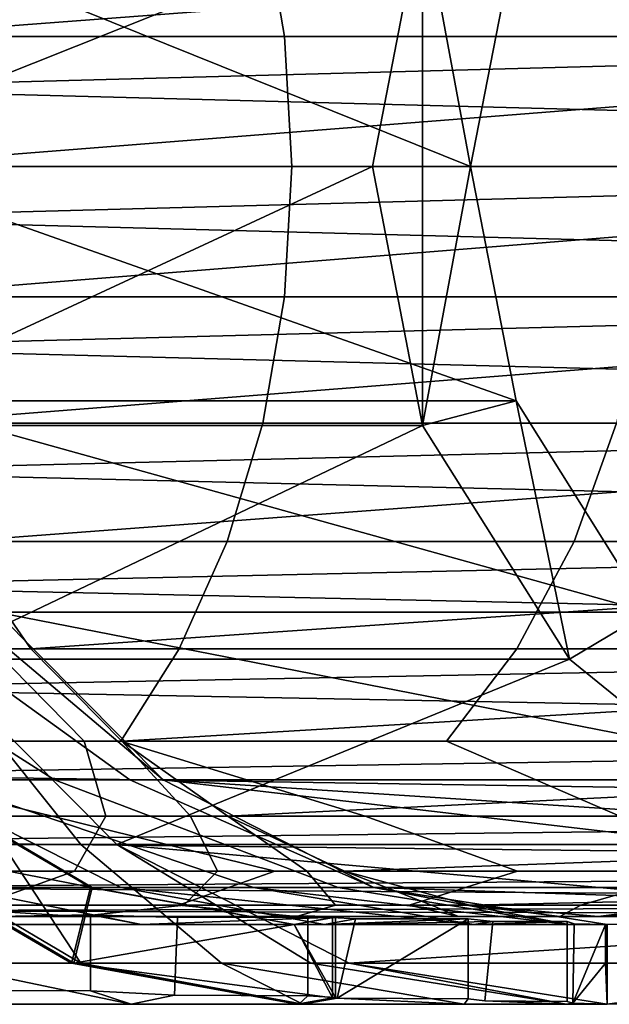
# Model space of a CAD drawing. Extents: x -2255 to -1841, y -1507 to -1092.
# Drawn here: x -2226 to -2225, y -1301 to -1300 of the extents above; entities that cross this region are included whole.
import ezdxf

# ---------------------------------------------------------------- set-up
doc = ezdxf.new("R2010")
doc.units = 0
doc.header["$MEASUREMENT"] = 0
doc.linetypes.add('SOLIDLINE', pattern=[0])
doc.layers.add('7004_signalgrau_gl_Ral17_sp', color=7, linetype='SOLIDLINE', true_color=0x9b9b9b)
doc.layers.add('Gelb_3_pytha16', color=56, linetype='SOLIDLINE')

msp = doc.modelspace()

# ---------------------------------------------------------------- linework, layer by layer
at = {"layer": '7004_signalgrau_gl_Ral17_sp'}
for points in [[(-2225.7006, -1299.4258, 39.2204), (-2226.4626, -1299.4258, 36.0706), (-2226.5136, -1299.7503, 36.0761)], [(-2225.7006, -1299.4258, 39.2204), (-2226.5136, -1299.7503, 36.0761), (-2225.7636, -1299.7503, 39.1109)], [(-2225.7006, -1300.0748, 39.2204), (-2225.7006, -1299.4258, 39.2204), (-2225.7636, -1299.7503, 39.1109)], [(-2225.7006, -1299.4258, 39.2204), (-2225.7006, -1300.0748, 39.2204), (-2225.6406, -1299.7503, 39.3241)], [(-2225.5836, -1299.4567, 39.4232), (-2225.7006, -1299.4258, 39.2204), (-2225.6406, -1299.7503, 39.3241)], [(-2226.3686, -1299.4567, 36.0588), (-2225.6406, -1299.7503, 39.3241), (-2226.4146, -1299.7503, 36.0637)], [(-2226.3686, -1299.4567, 36.0588), (-2225.5836, -1299.4567, 39.4232), (-2225.6406, -1299.7503, 39.3241)], [(-2225.7636, -1299.7503, 39.1109), (-2226.5136, -1299.7503, 36.0761), (-2226.4626, -1300.0748, 36.0706)], [(-2225.7636, -1299.7503, 39.1109), (-2226.4626, -1300.0748, 36.0706), (-2225.7006, -1300.0748, 39.2204)], [(-2226.4146, -1299.7503, 36.0637), (-2225.6406, -1299.7503, 39.3241), (-2225.5836, -1300.0439, 39.4232)], [(-2226.4146, -1299.7503, 36.0637), (-2225.5836, -1300.0439, 39.4232), (-2226.3686, -1300.0439, 36.0588)], [(-2225.6406, -1299.7503, 39.3241), (-2225.7006, -1300.0748, 39.2204), (-2225.5836, -1300.0439, 39.4232)], [(-2226.3686, -1300.0439, 36.0588), (-2225.5836, -1300.0439, 39.4232), (-2225.4176, -1300.3087, 39.711)], [(-2226.3686, -1300.0439, 36.0588), (-2225.4176, -1300.3087, 39.711), (-2226.2346, -1300.3087, 36.0443)], [(-2225.7006, -1300.0748, 39.2204), (-2225.5166, -1300.3675, 39.5385), (-2225.5836, -1300.0439, 39.4232)], [(-2225.5836, -1300.0439, 39.4232), (-2225.5166, -1300.3675, 39.5385), (-2225.4176, -1300.3087, 39.711)], [(-2225.7006, -1300.0748, 39.2204), (-2226.4626, -1300.0748, 36.0706), (-2226.3146, -1300.3675, 36.0544)], [(-2225.7006, -1300.0748, 39.2204), (-2226.3146, -1300.3675, 36.0544), (-2225.5166, -1300.3675, 39.5385)], [(-2226.5296, -1300.3087, 35.037), (-2226.4916, -1300.3087, 35.0918), (-2226.1616, -1300.5189, 35.2996), (-2226.3086, -1300.5189, 34.9865)], [(-2226.4916, -1300.3087, 35.0918), (-2226.3586, -1300.3087, 35.3733), (-2226.0676, -1300.5189, 35.6327), (-2226.1616, -1300.5189, 35.2996)], [(-2226.3586, -1300.3087, 35.3733), (-2226.2746, -1300.3087, 35.6728), (-2226.0256, -1300.5189, 36.0219), (-2226.0676, -1300.5189, 35.6327)], [(-2226.2746, -1300.3087, 35.6728), (-2226.2346, -1300.3087, 36.0443), (-2226.0256, -1300.5189, 36.0219)], [(-2226.2346, -1300.3087, 36.0443), (-2225.4176, -1300.3087, 39.711), (-2225.1586, -1300.5189, 40.1591)], [(-2226.2346, -1300.3087, 36.0443), (-2225.1586, -1300.5189, 40.1591), (-2226.0256, -1300.5189, 36.0219)], [(-2225.5166, -1300.3675, 39.5385), (-2225.2306, -1300.5998, 40.0338), (-2225.4176, -1300.3087, 39.711)], [(-2226.3146, -1300.3675, 36.0544), (-2226.3566, -1300.3675, 35.6766), (-2226.2266, -1300.5998, 35.2951), (-2226.1286, -1300.5998, 35.6307)], [(-2225.5166, -1300.3675, 39.5385), (-2226.3146, -1300.3675, 36.0544), (-2226.0836, -1300.5998, 36.0292)], [(-2226.3146, -1300.3675, 36.0544), (-2226.1286, -1300.5998, 35.6307), (-2226.0836, -1300.5998, 36.0292)], [(-2225.5166, -1300.3675, 39.5385), (-2226.0836, -1300.5998, 36.0292), (-2225.2306, -1300.5998, 40.0338)], [(-2226.2856, -1300.6538, 34.5382), (-2226.4966, -1300.5189, 34.6998), (-2226.3436, -1300.5189, 34.9402), (-2226.1146, -1300.6538, 34.8068)], [(-2226.1406, -1300.7489, 34.8132), (-2226.3956, -1300.5998, 34.9601), (-2226.3466, -1300.5189, 34.9317), (-2226.1166, -1300.6538, 34.7991)], [(-2226.3436, -1300.5189, 34.9402), (-2226.3916, -1300.5998, 34.9682), (-2226.1146, -1300.6538, 34.8068)], [(-2226.3466, -1300.5189, 34.9317), (-2226.3086, -1300.5189, 34.9865), (-2225.9126, -1300.6538, 35.2066), (-2226.0786, -1300.6538, 34.8538)], [(-2226.3466, -1300.5189, 34.9317), (-2226.0786, -1300.6538, 34.8538), (-2226.1166, -1300.6538, 34.7991)], [(-2226.3086, -1300.5189, 34.9865), (-2226.1616, -1300.5189, 35.2996), (-2225.8066, -1300.6538, 35.5821), (-2225.9126, -1300.6538, 35.2066)], [(-2226.1616, -1300.5189, 35.2996), (-2226.0676, -1300.5189, 35.6327), (-2225.7616, -1300.6538, 35.9936), (-2225.8066, -1300.6538, 35.5821)], [(-2226.0676, -1300.5189, 35.6327), (-2226.0256, -1300.5189, 36.0219), (-2225.7616, -1300.6538, 35.9936)], [(-2226.0256, -1300.5189, 36.0219), (-2225.1586, -1300.5189, 40.1591), (-2224.9966, -1300.5859, 40.4399)], [(-2226.0256, -1300.5189, 36.0219), (-2224.9966, -1300.5859, 40.4399), (-2224.8706, -1300.6538, 40.367)], [(-2226.0256, -1300.5189, 36.0219), (-2224.8706, -1300.6538, 40.367), (-2225.7616, -1300.6538, 35.9936)], [(-2226.1376, -1300.7489, 34.82), (-2226.3916, -1300.5998, 34.9682), (-2226.5336, -1300.5998, 34.7731), (-2226.3116, -1300.7489, 34.5804)], [(-2226.1286, -1300.7489, 34.8294), (-2226.3806, -1300.5998, 34.9812), (-2226.3956, -1300.5998, 34.9601), (-2226.1406, -1300.7489, 34.8132)], [(-2226.3916, -1300.5998, 34.9682), (-2226.1376, -1300.7489, 34.82), (-2226.1146, -1300.6538, 34.8068)], [(-2226.2266, -1300.5998, 35.2951), (-2226.3806, -1300.5998, 34.9812), (-2226.1286, -1300.7489, 34.8294)], [(-2226.1286, -1300.5998, 35.6307), (-2226.2266, -1300.5998, 35.2951), (-2226.1286, -1300.7489, 34.8294), (-2225.9526, -1300.7489, 35.1887)], [(-2226.0836, -1300.5998, 36.0292), (-2226.1286, -1300.5998, 35.6307), (-2225.9526, -1300.7489, 35.1887), (-2225.8406, -1300.7489, 35.5729)], [(-2224.9966, -1300.6968, 40.4399), (-2225.2306, -1300.5998, 40.0338), (-2226.0836, -1300.5998, 36.0292)], [(-2224.9966, -1300.6968, 40.4399), (-2226.0836, -1300.5998, 36.0292), (-2225.7926, -1300.7489, 35.9975)], [(-2226.0836, -1300.5998, 36.0292), (-2225.8406, -1300.7489, 35.5729), (-2225.7926, -1300.7489, 35.9975)], [(-2226.2796, -1300.7003, 34.0995), (-2226.4876, -1300.6538, 34.3075), (-2226.2856, -1300.6538, 34.5382), (-2226.0526, -1300.7003, 34.3591)], [(-2226.0526, -1300.7003, 34.3591), (-2226.2856, -1300.6538, 34.5382), (-2226.1146, -1300.6538, 34.8068), (-2225.8616, -1300.7003, 34.6589)], [(-2225.8136, -1300.7922, 34.6245), (-2226.1406, -1300.7489, 34.8132), (-2226.1166, -1300.6538, 34.7991), (-2225.8616, -1300.7003, 34.6521)], [(-2226.1376, -1300.7489, 34.82), (-2225.8616, -1300.7003, 34.6589), (-2226.1146, -1300.6538, 34.8068)], [(-2225.8616, -1300.7003, 34.6521), (-2226.1166, -1300.6538, 34.7991), (-2226.0786, -1300.6538, 34.8538), (-2225.8236, -1300.7003, 34.7066)], [(-2226.0786, -1300.6538, 34.8538), (-2225.9126, -1300.6538, 35.2066), (-2225.6366, -1300.7003, 35.1036)], [(-2226.0786, -1300.6538, 34.8538), (-2225.6366, -1300.7003, 35.1036), (-2225.8236, -1300.7003, 34.7066)], [(-2225.9126, -1300.6538, 35.2066), (-2225.8066, -1300.6538, 35.5821), (-2225.5176, -1300.7003, 35.5261)], [(-2225.9126, -1300.6538, 35.2066), (-2225.5176, -1300.7003, 35.5261), (-2225.6366, -1300.7003, 35.1036)], [(-2225.7616, -1300.6538, 35.9936), (-2225.5176, -1300.7003, 35.5261), (-2225.8066, -1300.6538, 35.5821)], [(-2225.7616, -1300.6538, 35.9936), (-2224.8706, -1300.6538, 40.367), (-2224.6496, -1300.6906, 40.2399)], [(-2225.7616, -1300.6538, 35.9936), (-2224.6496, -1300.6906, 40.2399), (-2225.4696, -1300.7003, 35.9623)], [(-2225.7616, -1300.6538, 35.9936), (-2225.4696, -1300.7003, 35.9623), (-2225.5176, -1300.7003, 35.5261)], [(-2226.1166, -1300.7836, 34.1714), (-2226.3246, -1300.783, 33.9645), (-2226.2346, -1300.6901, 34.054), (-2226.1166, -1300.6883, 34.1714)], [(-2226.0526, -1300.7003, 34.3591), (-2226.1166, -1300.6883, 34.1714), (-2226.2346, -1300.6901, 34.054), (-2226.2796, -1300.7003, 34.0995)], [(-2226.0076, -1300.6914, 34.3249), (-2226.0116, -1300.7889, 34.3194), (-2226.1166, -1300.7836, 34.1714), (-2226.1166, -1300.6883, 34.1714)], [(-2226.1166, -1300.6883, 34.1714), (-2226.0526, -1300.7003, 34.3591), (-2225.8096, -1300.6909, 34.6289), (-2226.0076, -1300.6914, 34.3249)], [(-2225.8446, -1300.7895, 34.5551), (-2226.0116, -1300.7889, 34.3194), (-2226.0076, -1300.6914, 34.3249), (-2225.8446, -1300.6893, 34.5551)], [(-2225.8096, -1300.6909, 34.6289), (-2225.8446, -1300.6893, 34.5551), (-2226.0076, -1300.6914, 34.3249)], [(-2225.8446, -1300.6893, 34.5551), (-2225.8096, -1300.6909, 34.6289), (-2225.8096, -1300.7919, 34.6289), (-2225.8446, -1300.7895, 34.5551)], [(-2225.8616, -1300.7003, 34.6589), (-2226.1376, -1300.7489, 34.82), (-2225.8556, -1300.8003, 34.6557), (-2225.8096, -1300.7919, 34.6289)], [(-2225.8096, -1300.6909, 34.6289), (-2226.0526, -1300.7003, 34.3591), (-2225.8616, -1300.7003, 34.6589)], [(-2225.8616, -1300.7003, 34.6589), (-2225.8096, -1300.7919, 34.6289), (-2225.8096, -1300.6909, 34.6289)], [(-2225.8136, -1300.7922, 34.6245), (-2225.8616, -1300.7003, 34.6521), (-2225.8136, -1300.6916, 34.6245)], [(-2225.8136, -1300.6916, 34.6245), (-2225.8616, -1300.7003, 34.6521), (-2225.8236, -1300.7003, 34.7066), (-2225.7846, -1300.6933, 34.6845)], [(-2225.8236, -1300.7003, 34.7066), (-2225.6126, -1300.6964, 35.0949), (-2225.6436, -1300.6932, 34.9833)], [(-2225.8236, -1300.7003, 34.7066), (-2225.6436, -1300.6932, 34.9833), (-2225.7846, -1300.6933, 34.6845)], [(-2225.8236, -1300.7003, 34.7066), (-2225.6366, -1300.7003, 35.1036), (-2225.6126, -1300.6964, 35.0949)], [(-2225.7846, -1300.6933, 34.6845), (-2225.8076, -1300.7925, 34.6357), (-2225.8136, -1300.7922, 34.6245), (-2225.8136, -1300.6916, 34.6245)], [(-2225.8076, -1300.7925, 34.6357), (-2225.7846, -1300.6933, 34.6845), (-2225.6436, -1300.6932, 34.9833)], [(-2225.8076, -1300.7925, 34.6357), (-2225.6436, -1300.6932, 34.9833), (-2225.6436, -1300.7934, 34.9833)], [(-2224.9966, -1300.6968, 40.4399), (-2225.7926, -1300.7489, 35.9975), (-2224.8996, -1300.7489, 40.3839)], [(-2225.6126, -1300.6964, 35.0949), (-2225.6226, -1300.7958, 35.0605), (-2225.6436, -1300.7934, 34.9833), (-2225.6436, -1300.6932, 34.9833)], [(-2225.6366, -1300.7003, 35.1036), (-2225.5196, -1300.6967, 35.4365), (-2225.6126, -1300.6964, 35.0949)], [(-2225.5196, -1300.6967, 35.4365), (-2225.6366, -1300.7003, 35.1036), (-2225.5176, -1300.7003, 35.5261), (-2225.5106, -1300.6993, 35.5248)], [(-2225.5196, -1300.7969, 35.4365), (-2225.6226, -1300.7958, 35.0605), (-2225.6126, -1300.6964, 35.0949), (-2225.5196, -1300.6967, 35.4365)], [(-2225.5106, -1300.6993, 35.5248), (-2225.5126, -1300.799, 35.5072), (-2225.5196, -1300.7969, 35.4365), (-2225.5196, -1300.6967, 35.4365)], [(-2225.4716, -1300.7003, 35.95), (-2225.5106, -1300.6993, 35.5248), (-2225.5176, -1300.7003, 35.5261)], [(-2225.4696, -1300.7003, 35.9623), (-2225.4716, -1300.7003, 35.95), (-2225.5176, -1300.7003, 35.5261)], [(-2225.5126, -1300.799, 35.5072), (-2225.5106, -1300.6993, 35.5248), (-2225.4716, -1300.7003, 35.95)], [(-2225.5126, -1300.799, 35.5072), (-2225.4716, -1300.7003, 35.95), (-2225.4716, -1300.7489, 35.95)], [(-2225.4716, -1300.7003, 35.95), (-2225.4696, -1300.7003, 35.9623), (-2225.4706, -1300.7003, 35.95)], [(-2225.4706, -1300.7003, 35.95), (-2225.4706, -1300.7489, 35.95), (-2225.4716, -1300.7489, 35.95), (-2225.4716, -1300.7003, 35.95)], [(-2225.4696, -1300.8003, 35.9623), (-2225.4706, -1300.7489, 35.95), (-2225.4706, -1300.7003, 35.95), (-2225.4696, -1300.7003, 35.9623)], [(-2225.4696, -1300.8003, 35.9623), (-2225.4696, -1300.7003, 35.9623), (-2224.6496, -1300.6906, 40.2399)], [(-2225.4696, -1300.8003, 35.9623), (-2224.6496, -1300.6906, 40.2399), (-2224.6496, -1300.7906, 40.2399)], [(-2226.0656, -1300.8003, 34.3668), (-2226.3116, -1300.7489, 34.5804), (-2226.5996, -1300.7489, 34.302), (-2226.3936, -1300.8003, 34.0494)], [(-2225.8556, -1300.8003, 34.6557), (-2226.1376, -1300.7489, 34.82), (-2226.3116, -1300.7489, 34.5804), (-2226.0656, -1300.8003, 34.3668)], [(-2226.1406, -1300.7489, 34.8132), (-2225.8136, -1300.7922, 34.6245), (-2225.8576, -1300.8003, 34.6503)], [(-2225.8506, -1300.8003, 34.6612), (-2226.1286, -1300.7489, 34.8294), (-2226.1406, -1300.7489, 34.8132), (-2225.8576, -1300.8003, 34.6503)], [(-2225.9526, -1300.7489, 35.1887), (-2226.1286, -1300.7489, 34.8294), (-2225.8506, -1300.8003, 34.6612)], [(-2225.5206, -1300.8003, 35.5088), (-2225.8406, -1300.7489, 35.5729), (-2225.9526, -1300.7489, 35.1887), (-2225.6486, -1300.8003, 35.0708)], [(-2225.9526, -1300.7489, 35.1887), (-2225.8506, -1300.8003, 34.6612), (-2225.6486, -1300.8003, 35.0708)], [(-2225.8406, -1300.7489, 35.5729), (-2225.5206, -1300.8003, 35.5088), (-2225.7926, -1300.7489, 35.9975)], [(-2225.7926, -1300.7489, 35.9975), (-2225.5206, -1300.8003, 35.5088), (-2225.4696, -1300.8003, 35.9623)], [(-2225.7926, -1300.7489, 35.9975), (-2225.4696, -1300.8003, 35.9623), (-2224.8996, -1300.7489, 40.3839)], [(-2225.4696, -1300.8003, 35.9623), (-2225.5126, -1300.799, 35.5072), (-2225.4716, -1300.7489, 35.95)], [(-2225.4696, -1300.8003, 35.9623), (-2225.4716, -1300.7489, 35.95), (-2225.4706, -1300.7489, 35.95)], [(-2224.8996, -1300.7489, 40.3839), (-2225.4696, -1300.8003, 35.9623), (-2224.6496, -1300.7906, 40.2399)], [(-2226.1166, -1300.7836, 34.1714), (-2226.0656, -1300.8003, 34.3668), (-2226.3936, -1300.8003, 34.0494), (-2226.3246, -1300.783, 33.9645)], [(-2226.0656, -1300.8003, 34.3668), (-2226.1166, -1300.7836, 34.1714), (-2226.0116, -1300.7889, 34.3194)], [(-2225.8446, -1300.7895, 34.5551), (-2225.8556, -1300.8003, 34.6557), (-2226.0656, -1300.8003, 34.3668), (-2226.0116, -1300.7889, 34.3194)], [(-2225.8076, -1300.7925, 34.6357), (-2225.8506, -1300.8003, 34.6612), (-2225.8576, -1300.8003, 34.6503), (-2225.8136, -1300.7922, 34.6245)], [(-2225.8556, -1300.8003, 34.6557), (-2225.8446, -1300.7895, 34.5551), (-2225.8096, -1300.7919, 34.6289)], [(-2225.6486, -1300.8003, 35.0708), (-2225.8506, -1300.8003, 34.6612), (-2225.8076, -1300.7925, 34.6357)], [(-2225.6486, -1300.8003, 35.0708), (-2225.8076, -1300.7925, 34.6357), (-2225.6436, -1300.7934, 34.9833)], [(-2225.5206, -1300.8003, 35.5088), (-2225.6486, -1300.8003, 35.0708), (-2225.6436, -1300.7934, 34.9833), (-2225.6226, -1300.7958, 35.0605)], [(-2225.5126, -1300.799, 35.5072), (-2225.5206, -1300.8003, 35.5088), (-2225.6226, -1300.7958, 35.0605), (-2225.5196, -1300.7969, 35.4365)], [(-2225.4696, -1300.8003, 35.9623), (-2225.5206, -1300.8003, 35.5088), (-2225.5126, -1300.799, 35.5072)]]:
    msp.add_3dface(points, dxfattribs=at)
at = {"layer": 'Gelb_3_pytha16'}
for points in [[(-2224.0816, -1299.5871, 44.8024), (-2224.0526, -1299.4288, 44.7718), (-2230.1376, -1299.4288, 38.9192), (-2230.1646, -1299.5871, 38.9518)], [(-2222.8276, -1299.4288, 43.4985), (-2222.7986, -1299.5871, 43.468), (-2228.9746, -1299.5871, 37.5282), (-2229.0016, -1299.4288, 37.5608)], [(-2226.3916, -1299.5871, 32.7674), (-2226.4126, -1299.4288, 32.8044), (-2225.9006, -1299.4288, 33.1558), (-2225.8736, -1299.5871, 33.1229)], [(-2226.3946, -1299.5871, 36.0401), (-2224.3456, -1299.5871, 44.3286), (-2224.3046, -1299.4288, 44.3184)], [(-2226.3946, -1299.5871, 36.0401), (-2224.3046, -1299.4288, 44.3184), (-2226.3526, -1299.4288, 36.0328)], [(-2225.8736, -1299.5871, 33.1229), (-2225.9006, -1299.4288, 33.1558), (-2225.4576, -1299.4288, 33.5899), (-2225.4256, -1299.5871, 33.5622)], [(-2224.0816, -1299.5871, 44.8024), (-2230.1646, -1299.5871, 38.9518), (-2230.1746, -1299.7503, 38.9628)], [(-2224.0816, -1299.5871, 44.8024), (-2230.1746, -1299.7503, 38.9628), (-2224.0916, -1299.7503, 44.8127)], [(-2222.7886, -1299.7503, 43.4577), (-2228.9656, -1299.7503, 37.5172), (-2228.9746, -1299.5871, 37.5282)], [(-2222.7886, -1299.7503, 43.4577), (-2228.9746, -1299.5871, 37.5282), (-2222.7986, -1299.5871, 43.468)], [(-2226.4086, -1299.7503, 36.0426), (-2224.3596, -1299.7503, 44.332), (-2224.3456, -1299.5871, 44.3286)], [(-2226.4086, -1299.7503, 36.0426), (-2224.3456, -1299.5871, 44.3286), (-2226.3946, -1299.5871, 36.0401)], [(-2226.3836, -1299.7503, 32.7549), (-2226.3916, -1299.5871, 32.7674), (-2225.8736, -1299.5871, 33.1229), (-2225.8646, -1299.7503, 33.1118)], [(-2225.8646, -1299.7503, 33.1118), (-2225.8736, -1299.5871, 33.1229), (-2225.4256, -1299.5871, 33.5622), (-2225.4146, -1299.7503, 33.5528)], [(-2224.0916, -1299.7503, 44.8127), (-2230.1746, -1299.7503, 38.9628), (-2230.1646, -1299.9135, 38.9518)], [(-2224.0916, -1299.7503, 44.8127), (-2230.1646, -1299.9135, 38.9518), (-2224.0816, -1299.9135, 44.8024)], [(-2222.7986, -1299.9135, 43.468), (-2228.9746, -1299.9135, 37.5282), (-2228.9656, -1299.7503, 37.5172)], [(-2222.7986, -1299.9135, 43.468), (-2228.9656, -1299.7503, 37.5172), (-2222.7886, -1299.7503, 43.4577)], [(-2226.3946, -1299.9135, 36.0401), (-2224.3596, -1299.7503, 44.332), (-2226.4086, -1299.7503, 36.0426)], [(-2226.3946, -1299.9135, 36.0401), (-2224.3456, -1299.9135, 44.3286), (-2224.3596, -1299.7503, 44.332)], [(-2226.3916, -1299.9135, 32.7674), (-2226.3836, -1299.7503, 32.7549), (-2225.8646, -1299.7503, 33.1118), (-2225.8736, -1299.9135, 33.1229)], [(-2225.8736, -1299.9135, 33.1229), (-2225.8646, -1299.7503, 33.1118), (-2225.4146, -1299.7503, 33.5528), (-2225.4256, -1299.9135, 33.5622)], [(-2224.0816, -1299.9135, 44.8024), (-2230.1646, -1299.9135, 38.9518), (-2230.1376, -1300.0718, 38.9192)], [(-2224.0816, -1299.9135, 44.8024), (-2230.1376, -1300.0718, 38.9192), (-2224.0526, -1300.0718, 44.7718)], [(-2222.8276, -1300.0718, 43.4985), (-2229.0016, -1300.0718, 37.5608), (-2228.9746, -1299.9135, 37.5282)], [(-2222.8276, -1300.0718, 43.4985), (-2228.9746, -1299.9135, 37.5282), (-2222.7986, -1299.9135, 43.468)], [(-2226.4126, -1300.0718, 32.8044), (-2226.3916, -1299.9135, 32.7674), (-2225.8736, -1299.9135, 33.1229), (-2225.9006, -1300.0718, 33.1558)], [(-2226.3526, -1300.0718, 36.0328), (-2224.3456, -1299.9135, 44.3286), (-2226.3946, -1299.9135, 36.0401)], [(-2226.3526, -1300.0718, 36.0328), (-2224.3046, -1300.0718, 44.3184), (-2224.3456, -1299.9135, 44.3286)], [(-2225.9006, -1300.0718, 33.1558), (-2225.8736, -1299.9135, 33.1229), (-2225.4256, -1299.9135, 33.5622), (-2225.4576, -1300.0718, 33.5899)], [(-2224.0526, -1300.0718, 44.7718), (-2230.1376, -1300.0718, 38.9192), (-2230.0936, -1300.2203, 38.866)], [(-2224.0526, -1300.0718, 44.7718), (-2230.0936, -1300.2203, 38.866), (-2224.0046, -1300.2203, 44.7219)], [(-2222.8756, -1300.2203, 43.5485), (-2229.0466, -1300.2203, 37.614), (-2229.0016, -1300.0718, 37.5608)], [(-2222.8756, -1300.2203, 43.5485), (-2229.0016, -1300.0718, 37.5608), (-2222.8276, -1300.0718, 43.4985)], [(-2226.4466, -1300.2203, 32.8649), (-2226.4126, -1300.0718, 32.8044), (-2225.9006, -1300.0718, 33.1558), (-2225.9456, -1300.2203, 33.2094)], [(-2226.2846, -1300.2203, 36.0209), (-2224.3046, -1300.0718, 44.3184), (-2226.3526, -1300.0718, 36.0328)], [(-2226.2846, -1300.2203, 36.0209), (-2224.2376, -1300.2203, 44.3018), (-2224.3046, -1300.0718, 44.3184)], [(-2225.9456, -1300.2203, 33.2094), (-2225.9006, -1300.0718, 33.1558), (-2225.4576, -1300.0718, 33.5899), (-2225.5106, -1300.2203, 33.6351)], [(-2225.5106, -1300.2203, 33.6351), (-2225.4576, -1300.0718, 33.5899), (-2225.0966, -1300.0718, 34.0938), (-2225.1566, -1300.2203, 34.1293)], [(-2224.0046, -1300.2203, 44.7219), (-2230.0936, -1300.2203, 38.866), (-2230.0326, -1300.3545, 38.7937)], [(-2224.0046, -1300.2203, 44.7219), (-2230.0326, -1300.3545, 38.7937), (-2223.9396, -1300.3545, 44.6542)], [(-2222.9406, -1300.3545, 43.6162), (-2229.1066, -1300.3545, 37.6863), (-2229.0466, -1300.2203, 37.614)], [(-2222.9406, -1300.3545, 43.6162), (-2229.0466, -1300.2203, 37.614), (-2222.8756, -1300.2203, 43.5485)], [(-2226.4926, -1300.3545, 32.947), (-2226.4466, -1300.2203, 32.8649), (-2225.9456, -1300.2203, 33.2094), (-2226.0056, -1300.3545, 33.2823)], [(-2226.3316, -1300.2203, 35.5702), (-2226.2386, -1300.3545, 35.5524), (-2226.1916, -1300.3545, 36.0047), (-2226.2846, -1300.2203, 36.0209)], [(-2226.1916, -1300.3545, 36.0047), (-2224.2376, -1300.2203, 44.3018), (-2226.2846, -1300.2203, 36.0209)], [(-2226.1916, -1300.3545, 36.0047), (-2224.1466, -1300.3545, 44.2792), (-2224.2376, -1300.2203, 44.3018)], [(-2226.0056, -1300.3545, 33.2823), (-2225.9456, -1300.2203, 33.2094), (-2225.5106, -1300.2203, 33.6351), (-2225.5826, -1300.3545, 33.6965)], [(-2225.5826, -1300.3545, 33.6965), (-2225.5106, -1300.2203, 33.6351), (-2225.1566, -1300.2203, 34.1293), (-2225.2376, -1300.3545, 34.1775)], [(-2223.9396, -1300.3545, 44.6542), (-2230.0326, -1300.3545, 38.7937), (-2229.9586, -1300.4704, 38.7046)], [(-2223.9396, -1300.3545, 44.6542), (-2229.9586, -1300.4704, 38.7046), (-2223.8586, -1300.4704, 44.5707)], [(-2223.0216, -1300.4704, 43.6997), (-2229.1816, -1300.4704, 37.7754), (-2229.1066, -1300.3545, 37.6863)], [(-2223.0216, -1300.4704, 43.6997), (-2229.1066, -1300.3545, 37.6863), (-2222.9406, -1300.3545, 43.6162)], [(-2226.5506, -1300.4704, 33.0482), (-2226.4926, -1300.3545, 32.947), (-2226.0056, -1300.3545, 33.2823), (-2226.0786, -1300.4704, 33.372)], [(-2226.3316, -1300.3545, 35.2235), (-2226.2226, -1300.4704, 35.1822), (-2226.1246, -1300.4704, 35.5305), (-2226.2386, -1300.3545, 35.5524)], [(-2226.2386, -1300.3545, 35.5524), (-2226.1246, -1300.4704, 35.5305), (-2226.0776, -1300.4704, 35.9848), (-2226.1916, -1300.3545, 36.0047)], [(-2226.0776, -1300.4704, 35.9848), (-2224.1466, -1300.3545, 44.2792), (-2226.1916, -1300.3545, 36.0047)], [(-2226.0786, -1300.4704, 33.372), (-2226.0056, -1300.3545, 33.2823), (-2225.5826, -1300.3545, 33.6965), (-2225.6706, -1300.4704, 33.7723)], [(-2226.0776, -1300.4704, 35.9848), (-2224.0336, -1300.4704, 44.2514), (-2224.1466, -1300.3545, 44.2792)], [(-2225.6706, -1300.4704, 33.7723), (-2225.5826, -1300.3545, 33.6965), (-2225.2376, -1300.3545, 34.1775), (-2225.3376, -1300.4704, 34.2368)], [(-2223.8586, -1300.4704, 44.5707), (-2229.9586, -1300.4704, 38.7046), (-2229.8716, -1300.5644, 38.6014)], [(-2223.8586, -1300.4704, 44.5707), (-2229.8716, -1300.5644, 38.6014), (-2223.7656, -1300.5644, 44.4739)], [(-2223.1146, -1300.5644, 43.7964), (-2229.2676, -1300.5644, 37.8786), (-2229.1816, -1300.4704, 37.7754)], [(-2223.1146, -1300.5644, 43.7964), (-2229.1816, -1300.4704, 37.7754), (-2223.0216, -1300.4704, 43.6997)], [(-2227.0706, -1300.4704, 32.8103), (-2226.5506, -1300.4704, 33.0482), (-2226.1646, -1300.5644, 33.4761), (-2226.6166, -1300.5644, 33.1654)], [(-2226.5506, -1300.4704, 33.0482), (-2226.0786, -1300.4704, 33.372), (-2225.7726, -1300.5644, 33.86), (-2226.1646, -1300.5644, 33.4761)], [(-2226.2646, -1300.5644, 34.7873), (-2226.0976, -1300.5644, 35.1344), (-2226.1246, -1300.4704, 35.5305), (-2226.2226, -1300.4704, 35.1822)], [(-2226.0976, -1300.5644, 35.1344), (-2225.9916, -1300.5644, 35.5052), (-2226.0776, -1300.4704, 35.9848), (-2226.1246, -1300.4704, 35.5305)], [(-2226.0786, -1300.4704, 33.372), (-2225.6706, -1300.4704, 33.7723), (-2225.4536, -1300.5644, 34.3056), (-2225.7726, -1300.5644, 33.86)], [(-2225.9916, -1300.5644, 35.5052), (-2225.9446, -1300.5644, 35.9617), (-2226.0776, -1300.4704, 35.9848)], [(-2225.9446, -1300.5644, 35.9617), (-2224.0336, -1300.4704, 44.2514), (-2226.0776, -1300.4704, 35.9848)], [(-2225.9446, -1300.5644, 35.9617), (-2223.9036, -1300.5644, 44.2192), (-2224.0336, -1300.4704, 44.2514)], [(-2225.6706, -1300.4704, 33.7723), (-2225.3376, -1300.4704, 34.2368), (-2225.2146, -1300.5644, 34.7997), (-2225.4536, -1300.5644, 34.3056)], [(-2223.7656, -1300.5644, 44.4739), (-2229.8716, -1300.5644, 38.6014), (-2229.7766, -1300.6336, 38.4872)], [(-2223.7656, -1300.5644, 44.4739), (-2229.7766, -1300.6336, 38.4872), (-2223.6626, -1300.6336, 44.3669)], [(-2223.2176, -1300.6336, 43.9035), (-2229.3626, -1300.6336, 37.9928), (-2229.2676, -1300.5644, 37.8786)], [(-2223.2176, -1300.6336, 43.9035), (-2229.2676, -1300.5644, 37.8786), (-2223.1146, -1300.5644, 43.7964)], [(-2226.6166, -1300.5644, 33.1654), (-2226.1646, -1300.5644, 33.4761), (-2225.8856, -1300.6336, 33.957), (-2226.2596, -1300.6336, 33.5911)], [(-2226.3756, -1300.6336, 34.3772), (-2226.1366, -1300.6336, 34.7112), (-2226.0976, -1300.5644, 35.1344), (-2226.2646, -1300.5644, 34.7873)], [(-2226.1646, -1300.5644, 33.4761), (-2225.7726, -1300.5644, 33.86), (-2225.5816, -1300.6336, 34.3817), (-2225.8856, -1300.6336, 33.957)], [(-2226.1366, -1300.6336, 34.7112), (-2225.9576, -1300.6336, 35.0815), (-2225.9916, -1300.5644, 35.5052), (-2226.0976, -1300.5644, 35.1344)], [(-2225.9576, -1300.6336, 35.0815), (-2225.8456, -1300.6336, 35.4771), (-2225.9446, -1300.5644, 35.9617), (-2225.9916, -1300.5644, 35.5052)], [(-2225.8456, -1300.6336, 35.4771), (-2225.7986, -1300.6336, 35.9361), (-2225.9446, -1300.5644, 35.9617)], [(-2225.7986, -1300.6336, 35.9361), (-2223.9036, -1300.5644, 44.2192), (-2225.9446, -1300.5644, 35.9617)], [(-2225.7986, -1300.6336, 35.9361), (-2223.7596, -1300.6336, 44.1836), (-2223.9036, -1300.5644, 44.2192)], [(-2225.7726, -1300.5644, 33.86), (-2225.4536, -1300.5644, 34.3056), (-2225.3546, -1300.6336, 34.8526), (-2225.5816, -1300.6336, 34.3817)], [(-2223.6626, -1300.6336, 44.3669), (-2229.7766, -1300.6336, 38.4872), (-2229.6746, -1300.676, 38.3655)], [(-2223.6626, -1300.6336, 44.3669), (-2229.6746, -1300.676, 38.3655), (-2223.5536, -1300.676, 44.2528)], [(-2223.3266, -1300.676, 44.0175), (-2229.4646, -1300.676, 38.1145), (-2229.3626, -1300.6336, 37.9928)], [(-2223.3266, -1300.676, 44.0175), (-2229.3626, -1300.6336, 37.9928), (-2223.2176, -1300.6336, 43.9035)], [(-2226.5686, -1300.676, 33.9668), (-2226.2556, -1300.676, 34.2738), (-2226.1366, -1300.6336, 34.7112), (-2226.3756, -1300.6336, 34.3772)], [(-2226.3606, -1300.676, 33.7138), (-2226.2596, -1300.6336, 33.5911), (-2225.8856, -1300.6336, 33.957), (-2226.0066, -1300.676, 34.0604)], [(-2226.2556, -1300.676, 34.2738), (-2225.9996, -1300.676, 34.6301), (-2225.9576, -1300.6336, 35.0815), (-2226.1366, -1300.6336, 34.7112)], [(-2226.0066, -1300.676, 34.0604), (-2225.8856, -1300.6336, 33.957), (-2225.5816, -1300.6336, 34.3817), (-2225.7176, -1300.676, 34.4628)], [(-2225.9996, -1300.676, 34.6301), (-2225.8096, -1300.676, 35.0252), (-2225.8456, -1300.6336, 35.4771), (-2225.9576, -1300.6336, 35.0815)], [(-2225.8096, -1300.676, 35.0252), (-2225.6896, -1300.676, 35.4472), (-2225.7986, -1300.6336, 35.9361), (-2225.8456, -1300.6336, 35.4771)], [(-2225.6896, -1300.676, 35.4472), (-2225.6416, -1300.676, 35.9088), (-2225.7986, -1300.6336, 35.9361)], [(-2225.6416, -1300.676, 35.9088), (-2223.7596, -1300.6336, 44.1836), (-2225.7986, -1300.6336, 35.9361)], [(-2225.7176, -1300.676, 34.4628), (-2225.5816, -1300.6336, 34.3817), (-2225.3546, -1300.6336, 34.8526), (-2225.5026, -1300.676, 34.9089)], [(-2225.6416, -1300.676, 35.9088), (-2223.6056, -1300.676, 44.1456), (-2223.7596, -1300.6336, 44.1836)], [(-2225.5026, -1300.676, 34.9089), (-2225.3546, -1300.6336, 34.8526), (-2225.2116, -1300.6336, 35.3555), (-2225.3676, -1300.676, 35.3854)], [(-2223.5536, -1300.676, 44.2528), (-2229.6746, -1300.676, 38.3655), (-2229.5696, -1300.6903, 38.24)], [(-2223.5536, -1300.676, 44.2528), (-2229.5696, -1300.6903, 38.24), (-2223.4406, -1300.6903, 44.1352)], [(-2223.4406, -1300.6903, 44.1352), (-2229.5696, -1300.6903, 38.24), (-2229.4646, -1300.676, 38.1145)], [(-2223.4406, -1300.6903, 44.1352), (-2229.4646, -1300.676, 38.1145), (-2223.3266, -1300.676, 44.0175)], [(-2226.7686, -1300.676, 33.4333), (-2226.3606, -1300.676, 33.7138), (-2226.1306, -1300.6903, 34.1671), (-2226.4646, -1300.6903, 33.8403)], [(-2226.4646, -1300.6903, 33.8403), (-2226.1306, -1300.6903, 34.1671), (-2225.9996, -1300.676, 34.6301), (-2226.2556, -1300.676, 34.2738)], [(-2226.3606, -1300.676, 33.7138), (-2226.0066, -1300.676, 34.0604), (-2225.8586, -1300.6903, 34.5465), (-2226.1306, -1300.6903, 34.1671)], [(-2226.1306, -1300.6903, 34.1671), (-2225.8586, -1300.6903, 34.5465), (-2225.8096, -1300.676, 35.0252), (-2225.9996, -1300.676, 34.6301)], [(-2226.0066, -1300.676, 34.0604), (-2225.7176, -1300.676, 34.4628), (-2225.6556, -1300.6903, 34.9671), (-2225.8586, -1300.6903, 34.5465)], [(-2225.8586, -1300.6903, 34.5465), (-2225.6556, -1300.6903, 34.9671), (-2225.6896, -1300.676, 35.4472), (-2225.8096, -1300.676, 35.0252)], [(-2225.7176, -1300.676, 34.4628), (-2225.5026, -1300.676, 34.9089), (-2225.5286, -1300.6903, 35.4163), (-2225.6556, -1300.6903, 34.9671)], [(-2225.6556, -1300.6903, 34.9671), (-2225.5286, -1300.6903, 35.4163), (-2225.6416, -1300.676, 35.9088), (-2225.6896, -1300.676, 35.4472)], [(-2225.5286, -1300.6903, 35.4163), (-2225.4806, -1300.6903, 35.8807), (-2225.6416, -1300.676, 35.9088)], [(-2225.4806, -1300.6903, 35.8807), (-2223.6056, -1300.676, 44.1456), (-2225.6416, -1300.676, 35.9088)], [(-2225.5026, -1300.676, 34.9089), (-2225.3676, -1300.676, 35.3854), (-2225.4806, -1300.6903, 35.8807), (-2225.5286, -1300.6903, 35.4163)], [(-2225.3676, -1300.676, 35.3854), (-2225.3196, -1300.676, 35.8526), (-2225.4806, -1300.6903, 35.8807)], [(-2225.3196, -1300.676, 35.8526), (-2223.4476, -1300.6903, 44.1064), (-2225.4806, -1300.6903, 35.8807)], [(-2225.4806, -1300.6903, 35.8807), (-2223.4476, -1300.6903, 44.1064), (-2223.6056, -1300.676, 44.1456)]]:
    msp.add_3dface(points, dxfattribs=at)

doc.saveas('drawing.dxf')
